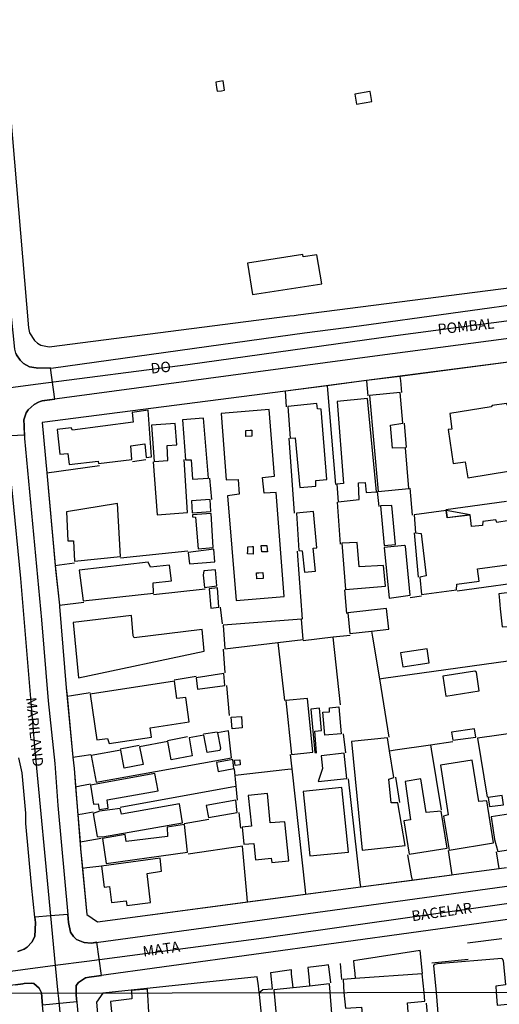
# Model space of a CAD drawing. Extents: x 180702 to 183122, y 1677048 to 1679827.
# Drawn here: x 181283 to 181398, y 1677603 to 1677839 of the extents above; entities that cross this region are included whole.
import ezdxf
from ezdxf.enums import TextEntityAlignment as Align

# ---------------------------------------------------------------- set-up
doc = ezdxf.new("R2010")
doc.units = 0
doc.header["$MEASUREMENT"] = 0
for name, color, linetype in [('IMAGEM', 7, 'CONTINUOUS'), ('V-CRUZAMENTO', 1, 'CONTINUOUS'), ('V-EDIFICACAO', 7, 'CONTINUOUS'), ('V-EDIFICACAO_IDENTIFICADA', 6, 'CONTINUOUS'), ('V-EIXO_DE_LOGRADOURO', 3, 'CONTINUOUS'), ('V-ESCADA', 4, 'CONTINUOUS'), ('V-LOTE', 1, 'CONTINUOUS'), ('V-NOME_DOS_LOGRADOUROS', 7, 'CONTINUOUS'), ('V-QUADRA', 2, 'CONTINUOUS'), ('V-TESTADA', 250, 'CONTINUOUS'), ('X-LIMITE_1000', 6, 'CONTINUOUS')]:
    doc.layers.add(name, color=color, linetype=linetype)
picture_1 = doc.add_image_def('image1.jpg', size_in_pixel=(4028, 4627))

msp = doc.modelspace()

# ---------------------------------------------------------------- linework, layer by layer
at = {"layer": 'V-CRUZAMENTO', "linetype": 'Continuous'}
msp.add_lwpolyline([(181275.34, 1677738.94), (181283.69, 1677739.3), (181283.6, 1677741.48), (181283.54, 1677742.9), (181284.13, 1677744.62), (181284.61, 1677745.32), (181285.98, 1677746.57), (181287.05, 1677747.17), (181287.43, 1677747.29), (181287.96, 1677747.46), (181290.96, 1677747.86), (181289.94, 1677755.42), (181286.72, 1677755.36), (181286.5, 1677755.39), (181284.93, 1677755.64), (181283.47, 1677756.44), (181282.63, 1677757.23), (181281.78, 1677758.56)], dxfattribs=at)
at = {"layer": 'V-CRUZAMENTO'}
for points in [[(181296.28, 1677603.31), (181296.14, 1677604.83), (181296.09, 1677605.36), (181296.12, 1677607.17), (181296.64, 1677607.93), (181298.35, 1677609.03), (181299.19, 1677609.15), (181302.19, 1677609.56), (181301.09, 1677617.54), (181299.7, 1677617.35), (181298.05, 1677617.51), (181297.76, 1677617.54), (181296.2, 1677618.22), (181295.46, 1677618.96), (181294.76, 1677619.97), (181294.25, 1677622.32), (181294.08, 1677624.24), (181289.95, 1677623.89), (181286.2, 1677623.57), (181286.34, 1677622.28), (181286.19, 1677618.91), (181285.42, 1677617.56), (181284.34, 1677616.36), (181283.64, 1677615.89), (181282.75, 1677615.55), (181282.13, 1677615.31)], [(181281.52, 1677607.36), (181283.33, 1677607.61), (181283.64, 1677607.63), (181283.64, 1677607.63), (181285.32, 1677607.75), (181285.9, 1677607.65), (181287.24, 1677606.52), (181287.76, 1677605.39), (181287.95, 1677603.35), (181288.03, 1677602.54), (181296.28, 1677603.31)]]:
    msp.add_lwpolyline(points, dxfattribs=at)
at = {"layer": 'V-EDIFICACAO'}
for points in [[(181358.75, 1677747.3), (181360.33, 1677727.63), (181358.72, 1677727.48), (181359.05, 1677723.25), (181364.04, 1677723.77), (181363.89, 1677727.78), (181365.5, 1677727.86), (181365.72, 1677725.46), (181368.19, 1677725.68), (181366.1, 1677748.04), (181358.75, 1677747.3)], [(181372.09, 1677736.1), (181371.56, 1677741.68), (181374.56, 1677742.13), (181373.89, 1677749.5), (181366.51, 1677748.76), (181368.64, 1677725.76), (181375.98, 1677726.43), (181375.2, 1677736.17), (181372.09, 1677736.1)], [(181354.07, 1677745.53), (181353.88, 1677746.81), (181346.96, 1677746.1), (181347.52, 1677738.49), (181348.72, 1677738.61), (181349.84, 1677726.66), (181353.62, 1677726.99), (181353.62, 1677728.34), (181356.32, 1677728.64), (181354.93, 1677745.5), (181354.07, 1677745.53)], [(181395.8, 1677746.06), (181385.8, 1677744.41), (181386.32, 1677740.7), (181385.42, 1677740.63), (181386.62, 1677732.46), (181389.5, 1677732.87), (181390.18, 1677729.02), (181400.4, 1677730.66), (181399.88, 1677734), (181402.76, 1677734.56), (181400.97, 1677746.36), (181399.73, 1677746.25), (181399.47, 1677746.88), (181396.02, 1677746.36), (181395.8, 1677746.06)], [(181295.23, 1677740.48), (181294.93, 1677741.04), (181291.56, 1677740.63), (181292.2, 1677734.71), (181294.11, 1677734.86), (181294.41, 1677732.24), (181301.37, 1677732.99), (181301.45, 1677732.43), (181309.5, 1677733.4), (181309.24, 1677736.66), (181312.61, 1677737.14), (181312.95, 1677733.92), (181314.22, 1677734.04), (181313.4, 1677745.23), (181309.54, 1677744.71), (181309.8, 1677742.39), (181295.23, 1677740.48)], [(181321.64, 1677742.91), (181322.35, 1677733.36), (181323.7, 1677733.36), (181324.07, 1677728.68), (181327.89, 1677728.9), (181326.69, 1677743.29), (181321.64, 1677742.91)], [(181330.89, 1677744.41), (181332.12, 1677728.49), (181335.01, 1677728.6), (181335.23, 1677725.12), (181332.42, 1677724.71), (181334.56, 1677699.54), (181346.06, 1677700.51), (181344.15, 1677725.5), (181341.22, 1677725.31), (181340.89, 1677729.09), (181343.73, 1677729.39), (181342.46, 1677745.42), (181330.89, 1677744.41)], [(181314.18, 1677741.64), (181314.82, 1677732.91), (181318.11, 1677733.17), (181317.96, 1677736.73), (181320.25, 1677736.92), (181319.88, 1677742.05), (181314.18, 1677741.64)], [(181336.88, 1677740.37), (181337.87, 1677740.43), (181338.26, 1677740.46), (181338.32, 1677738.97), (181336.88, 1677738.95), (181336.88, 1677739.37), (181336.88, 1677740.37)], [(181293.77, 1677720.85), (181294.11, 1677713.88), (181295.45, 1677713.92), (181295.72, 1677708.98), (181306.73, 1677710.14), (181306.02, 1677722.87), (181293.77, 1677720.85)], [(181323.77, 1677723.51), (181323.92, 1677720.63), (181328.41, 1677720.93), (181328.27, 1677723.77), (181323.77, 1677723.51)], [(181369.17, 1677722.27), (181370.07, 1677712.76), (181372.76, 1677713.02), (181371.9, 1677722.39), (181369.17, 1677722.27)], [(181324.03, 1677720.14), (181324.03, 1677719.62), (181324.78, 1677719.58), (181325.38, 1677711.97), (181329.01, 1677712.27), (181328.49, 1677720.48), (181324.03, 1677720.14)], [(181353.06, 1677720.93), (181348.98, 1677720.51), (181349.54, 1677711.53), (181350.36, 1677711.45), (181350.93, 1677706.36), (181353.55, 1677706.62), (181352.99, 1677712.12), (181353.92, 1677712.2), (181353.06, 1677720.93)], [(181384.94, 1677721.15), (181385.22, 1677719.48), (181390.74, 1677720.14), (181385.23, 1677719.43), (181385.22, 1677719.48), (181385.16, 1677719.47)], [(181341.9, 1677712.8), (181341.99, 1677711.8), (181342.04, 1677711.28), (181340.66, 1677711.21), (181340.55, 1677712.73), (181340.86, 1677712.75), (181341.9, 1677712.8)], [(181364.04, 1677707.67), (181363.55, 1677713.51), (181359.88, 1677713.29), (181360.81, 1677702.2), (181370.37, 1677703.02), (181369.92, 1677708), (181364.04, 1677707.67)], [(181370.1, 1677712.31), (181371.26, 1677700.1), (181376.32, 1677700.81), (181375.2, 1677712.57), (181374.97, 1677712.8), (181370.1, 1677712.31)], [(181323.02, 1677711.08), (181323.28, 1677708.34), (181329.43, 1677708.83), (181329.13, 1677711.9), (181323.02, 1677711.08)], [(181337.33, 1677712.45), (181338.33, 1677712.51), (181338.57, 1677712.52), (181338.57, 1677710.72), (181337.26, 1677710.75), (181337.29, 1677711.49), (181337.33, 1677712.45)], [(181297.78, 1677699.46), (181314.67, 1677701.3), (181314.56, 1677703.77), (181318.98, 1677704.3), (181318.53, 1677708.04), (181313.96, 1677707.55), (181313.43, 1677708.75), (181296.84, 1677706.88)], [(181326.8, 1677706.66), (181326.62, 1677705.68), (181326.95, 1677702.72), (181329.91, 1677703.06), (181329.58, 1677706.96), (181326.8, 1677706.66)], [(181340.95, 1677706.26), (181341.02, 1677705.26), (181341.05, 1677704.84), (181339.46, 1677704.74), (181339.42, 1677706.19), (181339.94, 1677706.21), (181340.95, 1677706.26)], [(181328.04, 1677702.39), (181328.41, 1677697.74), (181330.36, 1677697.97), (181330.03, 1677702.61), (181328.04, 1677702.39)], [(181397.85, 1677698.53), (181397.96, 1677697.53), (181398.42, 1677693.21), (181401.23, 1677693.43), (181401.53, 1677691.52), (181404.49, 1677691.79), (181404.79, 1677690.06), (181411.04, 1677690.74), (181410.93, 1677692.5), (181415.5, 1677693.02), (181414.94, 1677698.57), (181412.95, 1677698.42), (181412.46, 1677702.87), (181402.87, 1677701.8), (181402.1, 1677701.72), (181400.87, 1677701.56), (181397.58, 1677701.13), (181397.78, 1677699.53)], [(181367.04, 1677692.22), (181371.19, 1677692.69), (181370.66, 1677697.63), (181361.38, 1677696.58), (181361.83, 1677691.64)], [(181295.42, 1677694.26), (181296.65, 1677681.04), (181326.88, 1677687.37), (181326.35, 1677692.57), (181310.06, 1677690.63), (181309.76, 1677691.11), (181309.35, 1677695.94), (181295.42, 1677694.26)], [(181344.55, 1677689.5), (181350.63, 1677690.21), (181350.18, 1677695.08), (181331.37, 1677693.66), (181331.79, 1677688)], [(181373.96, 1677686.99), (181374.56, 1677683.62), (181380.89, 1677684.59), (181380.37, 1677687.97), (181373.96, 1677686.99)], [(181324.93, 1677681.04), (181325.23, 1677678.26), (181331.82, 1677679.2), (181331.56, 1677682.05), (181324.93, 1677681.04)], [(181391.86, 1677682.61), (181384.15, 1677681.37), (181384.86, 1677676.62), (181392.88, 1677677.89), (181392.28, 1677682.38), (181391.86, 1677682.61)], [(181299.46, 1677677.1), (181301.07, 1677666.13), (181303.62, 1677666.47), (181303.99, 1677665.23), (181314.18, 1677666.8), (181313.88, 1677668.98), (181323.25, 1677670.47), (181322.42, 1677676.32), (181320.29, 1677676.05), (181319.69, 1677680.17), (181299.46, 1677677.1)], [(181346.47, 1677675.53), (181347.85, 1677662.65), (181352.95, 1677663.21), (181351.64, 1677676.05), (181346.47, 1677675.53)], [(181353.4, 1677663.07), (181353.83, 1677663), (181353.41, 1677668.17), (181355.04, 1677668.38), (181354.54, 1677673.76), (181352.42, 1677673.48), (181353.4, 1677663.07)], [(181359.15, 1677674.03), (181359.78, 1677667.6), (181355.82, 1677667.25), (181355.32, 1677672.77), (181356.95, 1677672.84), (181356.95, 1677673.83), (181359.15, 1677674.03)], [(181333.35, 1677671.55), (181335.83, 1677671.76), (181335.97, 1677669), (181333.56, 1677668.79), (181333.35, 1677671.55)], [(181299.72, 1677662.38), (181300.89, 1677655.94), (181333.43, 1677661.82), (181332.68, 1677668.26), (181330.06, 1677667.78), (181330.74, 1677664.14), (181330.59, 1677663.58), (181327.55, 1677663.06), (181326.77, 1677667.22), (181323.21, 1677666.58), (181323.92, 1677662.27), (181318.94, 1677661.37), (181318.15, 1677665.75), (181311.34, 1677664.44), (181312.2, 1677660.21), (181307.66, 1677659.35), (181306.8, 1677663.66), (181299.72, 1677662.38)], [(181386.25, 1677667.96), (181386.55, 1677666.05), (181392.05, 1677666.8), (181391.75, 1677668.75), (181386.25, 1677667.96)], [(181371.38, 1677663.51), (181370.89, 1677666.62), (181362.24, 1677665.75), (181364.82, 1677639.69), (181375.12, 1677640.81), (181373.36, 1677651), (181371.75, 1677651.03), (181371.19, 1677656.73), (181372.39, 1677657.1)], [(181354.9, 1677662.31), (181355.27, 1677659.27), (181354.18, 1677656.17), (181361.11, 1677656.84), (181360.48, 1677662.95), (181354.9, 1677662.31)], [(181333.69, 1677661.44), (181329.82, 1677660.71), (181330.2, 1677658.52), (181333.94, 1677659.27), (181333.69, 1677661.44)], [(181335.42, 1677661.34), (181335.49, 1677660.14), (181334.25, 1677659.98), (181334.14, 1677661.22), (181335.42, 1677661.34)], [(181392.84, 1677651.33), (181391.23, 1677661.22), (181383.62, 1677660.06), (181385.42, 1677648.11), (181384.34, 1677647.78), (181385.68, 1677639.69), (181396.36, 1677641.41), (181394.75, 1677651.52)], [(181299.54, 1677655.27), (181300.29, 1677650.66), (181301.41, 1677650.74), (181301.6, 1677649.42), (181303.81, 1677649.76), (181303.58, 1677651.71), (181315.83, 1677653.88), (181314.97, 1677658.04), (181299.54, 1677655.27)], [(181375.08, 1677656.13), (181376.43, 1677646.95), (181374.78, 1677646.69), (181376.1, 1677638.67), (181385.16, 1677640.17), (181383.74, 1677649.05), (181380.18, 1677648.68), (181378.87, 1677656.77), (181375.08, 1677656.13)], [(181350.63, 1677653.73), (181352.24, 1677638.26), (181361.53, 1677639.2), (181359.91, 1677654.67), (181350.63, 1677653.73)], [(181327.29, 1677650.4), (181327.89, 1677647.48), (181334.74, 1677648.68), (181334.48, 1677651.63), (181327.29, 1677650.4)], [(181342.72, 1677646.24), (181342.09, 1677653.24), (181337.44, 1677652.8), (181338.19, 1677645.42), (181335.98, 1677645.15), (181336.39, 1677641.07), (181338.79, 1677641.26), (181339.2, 1677637.36), (181342.95, 1677637.74), (181343.1, 1677636.69), (181347.14, 1677637.06), (181346.21, 1677646.47), (181342.72, 1677646.24)], [(181395.04, 1677652.32), (181395.36, 1677650.16), (181398.72, 1677650.55), (181398.4, 1677652.74), (181395.04, 1677652.32)], [(181306.95, 1677648.3), (181306.69, 1677649.69), (181301.71, 1677649.01), (181300.17, 1677648.49), (181301.11, 1677642.91), (181302.46, 1677642.87), (181321.67, 1677646.2), (181320.89, 1677650.81), (181306.95, 1677648.3)], [(181395.8, 1677647.66), (181396.58, 1677642.23), (181397.33, 1677639.31), (181405.27, 1677640.58), (181404.07, 1677648.94), (181395.8, 1677647.66)], [(181308.11, 1677641.75), (181307.89, 1677643.39), (181302.46, 1677642.46), (181303.28, 1677636.43), (181322.83, 1677639.16), (181322.12, 1677645.79), (181317.96, 1677645.15), (181318.04, 1677642.94), (181308.11, 1677641.75)], [(181302.16, 1677635.83), (181302.8, 1677630.81), (181304.14, 1677630.96), (181304.59, 1677627.06), (181308.08, 1677627.48), (181308.23, 1677626.35), (181313.99, 1677627.1), (181313.13, 1677634.03), (181316.62, 1677634.59), (181316.28, 1677637.7), (181302.16, 1677635.83)], [(181396.97, 1677605.55), (181397.18, 1677602.49), (181399.75, 1677602.7), (181400.39, 1677594.14), (181399.14, 1677593.95), (181399.68, 1677587.9), (181392.31, 1677587.1), (181391.14, 1677600.29), (181383.15, 1677599.47), (181382.61, 1677605.51), (181381.99, 1677611.95), (181382.2, 1677612.32), (181382.87, 1677612.45), (181398.33, 1677613.72), (181398.61, 1677613.14), (181399.24, 1677607.3), (181396.89, 1677607.02)], [(181379.64, 1677605.51), (181379.22, 1677610.01), (181363.1, 1677608.84), (181360.24, 1677608.63), (181360.37, 1677605.47), (181360.81, 1677601.76), (181364.6, 1677601.97), (181365.42, 1677594.04), (181367.57, 1677594.08), (181367.98, 1677591.32), (181376.51, 1677591.94), (181375.68, 1677603.03), (181379.8, 1677603.39)], [(181304.33, 1677603.31), (181305.4, 1677592.73), (181313.51, 1677593.71), (181312.96, 1677599.22), (181313.65, 1677599.4), (181313.24, 1677606.26), (181309.37, 1677605.95), (181309.48, 1677604.01), (181304.33, 1677603.31)], [(181352.17, 1677607.05), (181348.2, 1677606.63), (181343.56, 1677606.15), (181346.6, 1677573.41), (181350.39, 1677573.8), (181350.72, 1677573.56), (181350.79, 1677571.64), (181346.78, 1677571.13), (181348.49, 1677552.74), (181361.45, 1677553.99), (181360.96, 1677559.54), (181355.06, 1677559.12), (181354.99, 1677561.67), (181360.61, 1677562.19), (181359.7, 1677574.52), (181355.33, 1677574.2), (181355.14, 1677576.58), (181359.44, 1677577.03), (181358.38, 1677589.61), (181356.82, 1677589.57), (181356.53, 1677593.02), (181357.85, 1677593.14), (181358.06, 1677593.41), (181356.98, 1677607.55)]]:
    msp.add_lwpolyline(points, close=True, dxfattribs=at)
msp.add_lwpolyline([(181400.07, 1677718.79), (181397.11, 1677718.3), (181396.85, 1677718.9), (181393.77, 1677718.49), (181393.66, 1677717.59), (181391.04, 1677717.33), (181390.74, 1677720.14), (181384.94, 1677721.15), (181377.26, 1677720.1), (181377.63, 1677715.8), (181378.98, 1677715.65), (181380.14, 1677705.49), (181378.64, 1677705.2), (181379.05, 1677701.04), (181387.48, 1677702.16), (181387.52, 1677703.47), (181392.88, 1677704.18), (181392.46, 1677707.18), (181401.38, 1677708.38)], dxfattribs=at)
at = {"layer": 'V-EDIFICACAO_IDENTIFICADA'}
msp.add_lwpolyline([(181338.45, 1677773.01), (181355.13, 1677775.55), (181353.86, 1677782.55), (181350.63, 1677782.04), (181350.56, 1677782.62), (181337.26, 1677780.5), (181338.45, 1677773.01)], close=True, dxfattribs=at)
at = {"layer": 'V-EIXO_DE_LOGRADOURO'}
for points in [[(181286.94, 1677751.54), (181322.89, 1677756.19), (181372.79, 1677763.17), (181410.31, 1677768.16)], [(181277.91, 1677750.37), (181286.94, 1677751.54)], [(181278.89, 1677741.15), (181280.74, 1677725.3), (181282.74, 1677704.83), (181286.18, 1677663.56), (181289.95, 1677623.89)], [(181428.11, 1677630.73), (181425.3, 1677630.22), (181415.3, 1677629.02), (181341.17, 1677618.55), (181298.67, 1677612.96)], [(181289.95, 1677623.89), (181291.08, 1677611.96)], [(181291.08, 1677611.96), (181283.27, 1677610.93)], [(181298.67, 1677612.96), (181291.08, 1677611.96)], [(181291.08, 1677611.96), (181291.71, 1677605.3)], [(181283.27, 1677610.93), (181267.04, 1677608.8), (181242.45, 1677605.31)], [(181291.71, 1677605.3), (181291.83, 1677604.05)], [(181291.83, 1677604.05), (181304.99, 1677468.97)]]:
    msp.add_lwpolyline(points, dxfattribs=at)
at = {"layer": 'V-ESCADA'}
for points in [[(181329.82, 1677822.69), (181329.96, 1677821.77), (181331.01, 1677821.91), (181331.74, 1677822.01), (181331.37, 1677824.3), (181329.63, 1677823.99), (181329.82, 1677822.69)], [(181363.43, 1677818.69), (181367.11, 1677819.31), (181366.7, 1677821.73), (181366.65, 1677821.72), (181363.03, 1677821.1), (181363.43, 1677818.69)]]:
    msp.add_lwpolyline(points, close=True, dxfattribs=at)
at = {"layer": 'V-LOTE'}
for points in [[(181403.64, 1677757.21), (181365.85, 1677752.33)], [(181373.87, 1677753.36), (181373.96, 1677752.34), (181374.23, 1677749.48)], [(181365.85, 1677752.33), (181346.4, 1677749.82)], [(181356.42, 1677751.11), (181356.5, 1677750.11)], [(181365.85, 1677752.33), (181365.94, 1677751.32), (181366.17, 1677748.7)], [(181346.4, 1677749.82), (181287.94, 1677742.28)], [(181346.63, 1677746.05), (181346.4, 1677749.82)], [(181356.5, 1677750.11), (181358.38, 1677727.43)], [(181287.94, 1677742.28), (181289.04, 1677730.2)], [(181375.47, 1677736.29), (181374.98, 1677742.09)], [(181348.54, 1677720.49), (181347.22, 1677738.49)], [(181289.04, 1677730.2), (181301.72, 1677731.96)], [(181309.59, 1677732.96), (181312.87, 1677733.38)], [(181314.58, 1677732.85), (181315.59, 1677720.1), (181322.8, 1677720.65), (181322.02, 1677733.37)], [(181289.04, 1677730.2), (181291.07, 1677708)], [(181328.14, 1677728.92), (181328.61, 1677723.79)], [(181368.42, 1677725.7), (181368.78, 1677722.13)], [(181376.91, 1677720.07), (181376.31, 1677726.51)], [(181358.75, 1677723.19), (181359.48, 1677713.06)], [(181384.9, 1677721.43), (181399.47, 1677723.38)], [(181378.35, 1677705.15), (181377.36, 1677715.79)], [(181322.94, 1677711.41), (181306.74, 1677709.74)], [(181350.48, 1677695.06), (181349.27, 1677711.43)], [(181291.07, 1677708), (181292.07, 1677708.16), (181295.69, 1677708.61)], [(181291.07, 1677708), (181292.07, 1677698.41)], [(181407.38, 1677704.56), (181387.62, 1677701.84)], [(181314.7, 1677701.02), (181327.1, 1677702.38)], [(181360.57, 1677702.11), (181361.03, 1677696.44)], [(181292.07, 1677698.41), (181297.91, 1677699.16)], [(181292.07, 1677698.41), (181292.1, 1677698.16)], [(181376.31, 1677700.28), (181379.07, 1677700.67)], [(181292.1, 1677698.16), (181293.71, 1677678.59)], [(181330.71, 1677697.98), (181331.18, 1677693.98)], [(181367.04, 1677692.22), (181367.27, 1677690.77)], [(181344.55, 1677689.5), (181346.15, 1677675.53)], [(181357.8, 1677690.74), (181350.6, 1677689.92)], [(181361.87, 1677691.2), (181357.8, 1677690.74)], [(181359.62, 1677674.51), (181357.8, 1677690.74)], [(181367.27, 1677690.77), (181368.91, 1677680.77)], [(181331.39, 1677687.92), (181331.84, 1677682.18)], [(181369.92, 1677680.91), (181424.06, 1677688.43)], [(181319.6, 1677680.49), (181324.88, 1677681.38)], [(181368.91, 1677680.77), (181369.92, 1677680.91)], [(181368.91, 1677680.77), (181371.19, 1677666.77)], [(181293.71, 1677678.59), (181295.33, 1677661.95)], [(181294.96, 1677676.77), (181299.49, 1677677.47)], [(181332.18, 1677679.18), (181332.82, 1677671.95)], [(181293.91, 1677676.6), (181294.96, 1677676.77)], [(181326.7, 1677667.53), (181329.96, 1677668.03)], [(181407.82, 1677668.7), (181392.51, 1677666.54), (181394.84, 1677652.4)], [(181322.83, 1677666.82), (181318.03, 1677665.93)], [(181360.86, 1677662.98), (181360.31, 1677667.54)], [(181381.22, 1677664.93), (181386.55, 1677665.7)], [(181311.27, 1677664.75), (181306.65, 1677663.89)], [(181371.38, 1677663.51), (181372.71, 1677663.7)], [(181372.71, 1677663.7), (181381.22, 1677664.93)], [(181381.22, 1677664.93), (181381.39, 1677663.92), (181383.79, 1677649.37)], [(181295.33, 1677661.95), (181299.61, 1677662.63)], [(181295.33, 1677661.95), (181295.6, 1677659.22)], [(181347.53, 1677662.62), (181347.9, 1677659.2)], [(181295.6, 1677659.22), (181297.17, 1677639.99)], [(181334.52, 1677655.01), (181334.15, 1677659.21)], [(181334.29, 1677657.64), (181346.9, 1677659.09)], [(181346.9, 1677659.09), (181347.9, 1677659.2)], [(181347.9, 1677659.2), (181351.09, 1677630.09), (181351.2, 1677629.08)], [(181364.34, 1677631.87), (181361.52, 1677656.81)], [(181372.83, 1677657.21), (181373.75, 1677651.12)], [(181295.96, 1677654.89), (181296.97, 1677655.08), (181299.52, 1677655.57)], [(181306.63, 1677650.01), (181333.45, 1677654.82), (181334.52, 1677655.01)], [(181334.82, 1677651.68), (181334.52, 1677655.01)], [(181296.5, 1677648.22), (181297.52, 1677648.39), (181300.18, 1677648.86)], [(181322.05, 1677646.08), (181327.99, 1677647.11)], [(181335.18, 1677648.71), (181335.55, 1677644.93)], [(181297.04, 1677641.63), (181298.04, 1677641.81)], [(181298.04, 1677641.81), (181302.08, 1677642.55)], [(181297.17, 1677639.99), (181298.65, 1677624.23)], [(181337.25, 1677627.24), (181337.16, 1677628.27), (181336.02, 1677640.59), (181323, 1677638.7)], [(181385.4, 1677639.6), (181386.34, 1677633.71)], [(181375.66, 1677638.53), (181376.59, 1677633.47), (181376.77, 1677632.45)], [(181397.66, 1677635.25), (181397.02, 1677639.24)], [(181297.61, 1677635.35), (181298.63, 1677635.47)], [(181298.63, 1677635.47), (181302.27, 1677635.92)], [(181386.84, 1677633.78), (181397.66, 1677635.25)], [(181397.66, 1677635.25), (181399.43, 1677635.49)], [(181364.46, 1677630.82), (181386.34, 1677633.71)], [(181386.34, 1677633.71), (181386.84, 1677633.78)], [(181301.19, 1677622.48), (181364.46, 1677630.82)], [(181364.46, 1677630.82), (181364.34, 1677631.87)], [(181298.65, 1677624.23), (181301.19, 1677622.48)], [(181398.31, 1677618.34), (181390.07, 1677617.37)], [(181378.68, 1677615.57), (181363.72, 1677613.26), (181362.69, 1677613.1)], [(181379.24, 1677610.02), (181378.68, 1677615.57)], [(181351.76, 1677611.47), (181351.71, 1677611.46)], [(181356.72, 1677612.14), (181355.77, 1677612.01), (181351.76, 1677611.47)], [(181351.76, 1677611.47), (181352.04, 1677608.47)], [(181357.26, 1677607.81), (181356.88, 1677611.09), (181356.72, 1677612.14)], [(181359.94, 1677608.61), (181359.6, 1677612.47)], [(181362.69, 1677613.1), (181362.81, 1677612.1), (181362.99, 1677610.05)], [(181339.6, 1677609.29), (181302.52, 1677605.37)], [(181340.03, 1677605.47), (181339.85, 1677607.11), (181339.6, 1677609.29)], [(181340.03, 1677605.47), (181340.96, 1677606.19), (181343.24, 1677606.38), (181342.84, 1677610.24)], [(181342.84, 1677610.24), (181342.79, 1677610.23)], [(181347.8, 1677610.92), (181346.73, 1677610.77), (181342.84, 1677610.24)], [(181348.04, 1677608.04), (181347.84, 1677609.91), (181347.8, 1677610.92)], [(181362.99, 1677610.05), (181363.1, 1677608.84)], [(181348.2, 1677606.63), (181348.04, 1677608.04)], [(181352.04, 1677608.47), (181352.17, 1677607.05)], [(181302.52, 1677605.37), (181300.95, 1677603.2)], [(181340.03, 1677605.47), (181340.06, 1677605.11), (181340.92, 1677596.2)], [(181300.95, 1677603.2), (181301.97, 1677592.07)], [(181380.16, 1677602.92), (181380.88, 1677595.17)]]:
    msp.add_lwpolyline(points, dxfattribs=at)
at = {"layer": 'V-QUADRA'}
for points in [[(181273.83, 1677839.91), (181274.95, 1677826.13), (181276.58, 1677809.18), (181276.76, 1677805.87), (181276.79, 1677805.87), (181276.9, 1677805.78), (181277.35, 1677801.77), (181279.46, 1677777.87), (181281.32, 1677759.86), (181281.55, 1677758.92), (181281.78, 1677758.56), (181282.63, 1677757.23), (181283.47, 1677756.44), (181284.93, 1677755.64), (181286.5, 1677755.39), (181286.72, 1677755.36), (181290.69, 1677755.43), (181350.95, 1677763.8), (181364.04, 1677765.47), (181408.11, 1677771.54)], [(181410.92, 1677763.88), (181367.8, 1677758.23), (181287.96, 1677747.46), (181287.43, 1677747.29), (181287.05, 1677747.17), (181285.98, 1677746.57), (181284.61, 1677745.32), (181284.13, 1677744.62), (181283.54, 1677742.9), (181283.6, 1677741.48), (181283.73, 1677738.42), (181287.79, 1677694.93), (181289.37, 1677675.5), (181290.96, 1677660.45), (181291.7, 1677650.34), (181291.7, 1677650.34), (181294.08, 1677624.24), (181294.25, 1677622.32), (181294.76, 1677619.97), (181295.46, 1677618.96), (181296.2, 1677618.22), (181297.76, 1677617.54), (181298.05, 1677617.51), (181299.7, 1677617.35), (181340.76, 1677622.94), (181427.48, 1677634.83)], [(181282.13, 1677615.31), (181282.75, 1677615.55), (181283.64, 1677615.89), (181284.34, 1677616.36), (181285.42, 1677617.56), (181286.19, 1677618.91), (181286.34, 1677622.28), (181286.2, 1677623.57), (181285.36, 1677631.28), (181284.03, 1677646.05), (181283.98, 1677648.52), (181283.12, 1677658.25), (181282.34, 1677661.83)], [(181428.68, 1677627.01), (181378.33, 1677620.04), (181299.19, 1677609.15), (181298.35, 1677609.03), (181296.64, 1677607.93), (181296.12, 1677607.17), (181296.09, 1677605.36), (181296.14, 1677604.83), (181308.45, 1677472.09), (181308.45, 1677472.09), (181308.83, 1677470.48), (181309.5, 1677469.67), (181310.26, 1677468.77), (181311.88, 1677467.91), (181312.66, 1677467.81), (181313.93, 1677467.65), (181316.43, 1677468.08), (181457.47, 1677499.51)], [(181300.32, 1677471.56), (181287.95, 1677603.35), (181287.76, 1677605.39), (181287.24, 1677606.52), (181285.9, 1677607.65), (181285.32, 1677607.75), (181283.64, 1677607.63), (181283.33, 1677607.61), (181266.4, 1677605.31), (181195.71, 1677595.68)]]:
    msp.add_lwpolyline(points, dxfattribs=at)
at = {"layer": 'V-TESTADA'}
for points in [[(181277.6, 1677844.99), (181277.7, 1677844.01), (181278.88, 1677833.14), (181284.62, 1677765.01), (181284.89, 1677763.77), (181286.06, 1677761.96), (181286.78, 1677761.3), (181287.64, 1677760.82), (181289.63, 1677760.48), (181347.45, 1677767.87), (181348.45, 1677768)], [(181348.45, 1677768), (181349.45, 1677768.11), (181546.61, 1677793.4)], [(181403.64, 1677757.21), (181373.87, 1677753.36)], [(181373.87, 1677753.36), (181365.85, 1677752.33)], [(181356.42, 1677751.11), (181346.4, 1677749.82)], [(181365.85, 1677752.33), (181356.42, 1677751.11)], [(181346.4, 1677749.82), (181287.94, 1677742.28)], [(181287.94, 1677742.28), (181289.04, 1677730.2)], [(181289.04, 1677730.2), (181290.97, 1677709.04), (181291.07, 1677708)], [(181291.07, 1677708), (181291.17, 1677707.04), (181292.07, 1677698.41)], [(181292.07, 1677698.41), (181292.1, 1677698.16)], [(181292.1, 1677698.16), (181293.71, 1677678.59)], [(181293.71, 1677678.59), (181293.91, 1677676.6)], [(181293.91, 1677676.6), (181295.33, 1677661.95)], [(181295.33, 1677661.95), (181295.6, 1677659.22)], [(181295.6, 1677659.22), (181295.96, 1677654.89)], [(181295.96, 1677654.89), (181296.5, 1677648.22)], [(181296.5, 1677648.22), (181297.04, 1677641.63)], [(181297.04, 1677641.63), (181297.17, 1677639.99)], [(181297.17, 1677639.99), (181297.61, 1677635.35)], [(181297.61, 1677635.35), (181298.65, 1677624.23)], [(181386.84, 1677633.78), (181397.66, 1677635.25)], [(181397.66, 1677635.25), (181399.43, 1677635.49)], [(181364.46, 1677630.82), (181376.77, 1677632.45)], [(181376.77, 1677632.45), (181386.34, 1677633.71)], [(181386.34, 1677633.71), (181386.84, 1677633.78)], [(181351.2, 1677629.08), (181364.46, 1677630.82)], [(181337.25, 1677627.24), (181351.2, 1677629.08)], [(181301.19, 1677622.48), (181337.25, 1677627.24)], [(181298.65, 1677624.23), (181301.19, 1677622.48)], [(181398.31, 1677618.34), (181390.07, 1677617.37)], [(181378.68, 1677615.57), (181363.72, 1677613.26), (181362.69, 1677613.1)], [(181381.49, 1677612.63), (181390.28, 1677613.52)], [(181351.76, 1677611.47), (181351.71, 1677611.46)], [(181356.72, 1677612.14), (181355.77, 1677612.01), (181351.76, 1677611.47)], [(181339.6, 1677609.29), (181302.52, 1677605.37)], [(181342.84, 1677610.24), (181342.79, 1677610.23)], [(181347.8, 1677610.92), (181346.73, 1677610.77), (181342.84, 1677610.24)], [(181302.52, 1677605.37), (181300.95, 1677603.2)], [(181300.95, 1677603.2), (181301.97, 1677592.07)]]:
    msp.add_lwpolyline(points, dxfattribs=at)
at = {"layer": 'X-LIMITE_1000', "linetype": 'Continuous'}
msp.add_line((183117.55, 1677608.3), (180705.77, 1677604.35), dxfattribs=at)

# ---------------------------------------------------------------- texts
at = {"layer": 'V-NOME_DOS_LOGRADOUROS'}
for s, rotation, p in [('POMBAL', 6.0885, (181389.73, 1677765.07)), ('DO', 6.0885, (181316.45, 1677755.17)), ('MARILAND', 276.0207, (181285.82, 1677667.98)), ('BACELAR', 8.1703, (181383.92, 1677624.53)), ('MATA', 8.1703, (181316.59, 1677615.62))]:
    msp.add_text(s, height=2.5, rotation=rotation, dxfattribs=at).set_placement(p, align=Align.MIDDLE)

# ---------------------------------------------------------------- referenced raster images: frames only (the image files are external)
at = {"layer": 'IMAGEM', "linetype": 'Continuous'}
image = msp.add_image(picture_1, insert=(180702.53, 1677049.17), size_in_units=(2417.88, 2777.44), dxfattribs=at)
image.dxf.flags = 7

doc.saveas('drawing.dxf')
